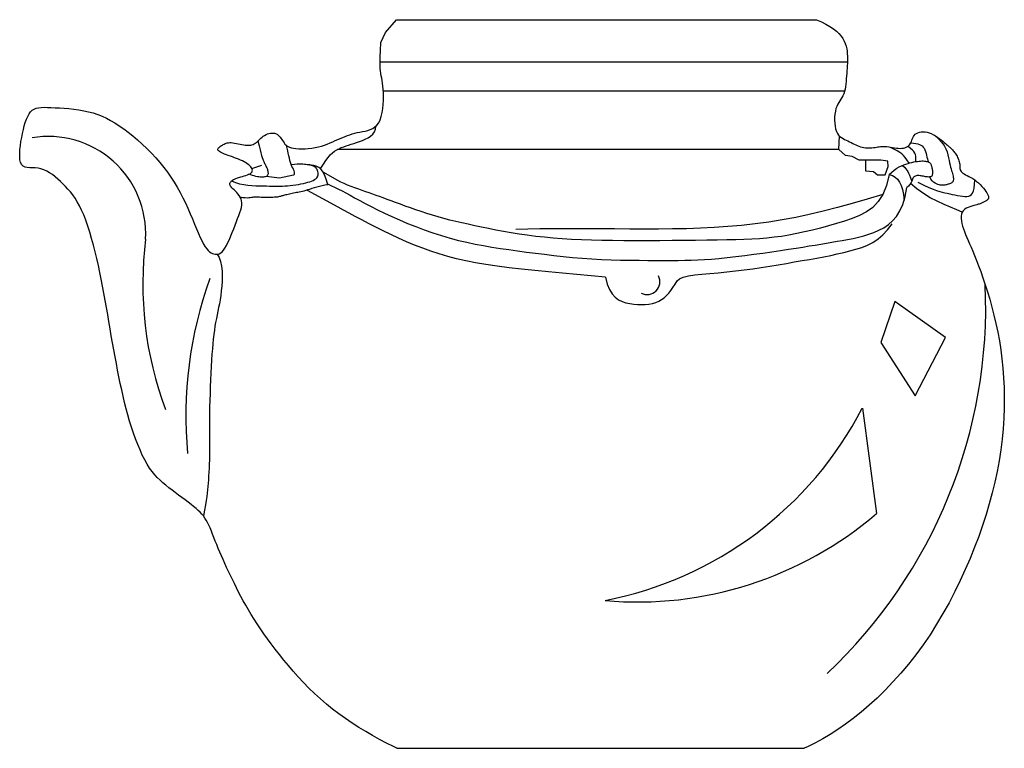
# Model space of a CAD drawing. Units: millimetres. Extents: x -23 to 9165, y -61 to 4976.
# Drawn here: x 1309 to 1503, y 3448 to 3592 of the extents above; entities that cross this region are included whole.
import ezdxf

# ---------------------------------------------------------------- set-up
doc = ezdxf.new("R2010")
doc.units = ezdxf.units.MM

msp = doc.modelspace()

# ---------------------------------------------------------------- linework, layer by layer
for p, q in [((1383.05, 3592.11), (1465.9, 3592.11)), ((1379.83, 3583.81), (1472.03, 3583.81)), ((1380.46, 3578.05), (1471.49, 3578.05)), ((1470.31, 3566.48), (1371.41, 3566.48)), ((1474.98, 3515.45), (1477.78, 3494.68)), ((1383.17, 3448.33), (1463.48, 3448.33))]:
    msp.add_line(p, q)
for points in [[(1383.17, 3448.33), (1382.48, 3448.66), (1381.1, 3449.35), (1379.73, 3450.07), (1378.36, 3450.83), (1377, 3451.62), (1375.66, 3452.45), (1374.33, 3453.3), (1373.01, 3454.19), (1371.72, 3455.12), (1370.46, 3456.07), (1369.24, 3457.06), (1368.05, 3458.08), (1366.9, 3459.14), (1365.79, 3460.22), (1364.72, 3461.31), (1363.7, 3462.42), (1362.71, 3463.53), (1361.76, 3464.65), (1360.86, 3465.75), (1359.99, 3466.83), (1359.16, 3467.89), (1358.37, 3468.93), (1357.62, 3469.95), (1356.9, 3470.95), (1356.22, 3471.92), (1355.58, 3472.88), (1354.96, 3473.83), (1354.39, 3474.75), (1353.84, 3475.66), (1353.33, 3476.56), (1352.84, 3477.44), (1352.37, 3478.31), (1351.93, 3479.17), (1351.5, 3480.01), (1351.09, 3480.84), (1350.69, 3481.65), (1350.3, 3482.46), (1349.92, 3483.25), (1349.55, 3484.04), (1349.2, 3484.81), (1348.85, 3485.57), (1348.52, 3486.32), (1348.2, 3487.06), (1347.89, 3487.79), (1347.6, 3488.52), (1347.32, 3489.22), (1347.05, 3489.91), (1346.79, 3490.58), (1346.54, 3491.21), (1346.28, 3491.81), (1346.03, 3492.37), (1345.78, 3492.89), (1345.52, 3493.36), (1345.25, 3493.78), (1344.97, 3494.18), (1344.66, 3494.56), (1344.32, 3494.92), (1343.94, 3495.28), (1343.52, 3495.65), (1343.05, 3496.04), (1342.53, 3496.46), (1341.96, 3496.89), (1341.36, 3497.35), (1340.73, 3497.82), (1340.08, 3498.3), (1339.43, 3498.79), (1338.79, 3499.27), (1338.16, 3499.76), (1337.56, 3500.24), (1336.98, 3500.72), (1336.42, 3501.22), (1335.88, 3501.75), (1335.36, 3502.32), (1334.85, 3502.95), (1334.35, 3503.64), (1333.87, 3504.41), (1333.39, 3505.26), (1332.92, 3506.19), (1332.47, 3507.2), (1332.02, 3508.26), (1331.59, 3509.38), (1331.18, 3510.53), (1330.79, 3511.71), (1330.42, 3512.9), (1330.07, 3514.11), (1329.74, 3515.32), (1329.43, 3516.55), (1329.13, 3517.79), (1328.85, 3519.05), (1328.57, 3520.32), (1328.31, 3521.61), (1328.05, 3522.92), (1327.8, 3524.25), (1327.55, 3525.61), (1327.3, 3526.98), (1327.05, 3528.36), (1326.81, 3529.75), (1326.57, 3531.14), (1326.33, 3532.54), (1326.09, 3533.94), (1325.84, 3535.34), (1325.6, 3536.73), (1325.35, 3538.12), (1325.1, 3539.5), (1324.83, 3540.88), (1324.56, 3542.25), (1324.27, 3543.61), (1323.96, 3544.97), (1323.63, 3546.31), (1323.29, 3547.64), (1322.93, 3548.94), (1322.56, 3550.19), (1322.17, 3551.39), (1321.78, 3552.52), (1321.37, 3553.58), (1320.95, 3554.54), (1320.53, 3555.41), (1320.09, 3556.19), (1319.65, 3556.89), (1319.2, 3557.53), (1318.74, 3558.11), (1318.26, 3558.66), (1317.78, 3559.18), (1317.28, 3559.68), (1316.78, 3560.17), (1316.25, 3560.65), (1315.72, 3561.11), (1315.18, 3561.53), (1314.63, 3561.91), (1314.07, 3562.24), (1313.5, 3562.5), (1312.93, 3562.69), (1312.35, 3562.8), (1311.78, 3562.85), (1311.23, 3562.87), (1310.7, 3562.9), (1310.22, 3562.94), (1309.79, 3563.04), (1309.42, 3563.22), (1309.13, 3563.5), (1308.92, 3563.91), (1308.79, 3564.43), (1308.73, 3565.05), (1308.73, 3565.74), (1308.78, 3566.49), (1308.87, 3567.28), (1308.98, 3568.08), (1309.12, 3568.89), (1309.28, 3569.68), (1309.45, 3570.44), (1309.63, 3571.16), (1309.84, 3571.84), (1310.06, 3572.47), (1310.31, 3573.03), (1310.58, 3573.51), (1310.88, 3573.92), (1311.22, 3574.23), (1311.58, 3574.47), (1312, 3574.64), (1312.46, 3574.74), (1312.97, 3574.8), (1313.55, 3574.82), (1314.19, 3574.81), (1314.91, 3574.79), (1315.71, 3574.75), (1316.58, 3574.7), (1317.49, 3574.64), (1318.44, 3574.56), (1319.41, 3574.45), (1320.39, 3574.32), (1321.37, 3574.15), (1322.32, 3573.94), (1323.23, 3573.7), (1324.12, 3573.4), (1324.98, 3573.07), (1325.83, 3572.68), (1326.67, 3572.24), (1327.52, 3571.74), (1328.38, 3571.19), (1329.26, 3570.58), (1330.15, 3569.9), (1331.07, 3569.16), (1331.99, 3568.38), (1332.92, 3567.55), (1333.83, 3566.68), (1334.72, 3565.78), (1335.58, 3564.86), (1336.4, 3563.92), (1337.17, 3562.97), (1337.9, 3562.01), (1338.58, 3561.03), (1339.22, 3560.04), (1339.83, 3559.04), (1340.4, 3558.02), (1340.94, 3556.99), (1341.45, 3555.95), (1341.93, 3554.89), (1342.39, 3553.83), (1342.83, 3552.79), (1343.24, 3551.79), (1343.63, 3550.83), (1344.01, 3549.94), (1344.36, 3549.13), (1344.7, 3548.41), (1345.02, 3547.81), (1345.33, 3547.3), (1345.63, 3546.89), (1345.92, 3546.56), (1346.21, 3546.31), (1346.48, 3546.12), (1346.76, 3545.98), (1347.03, 3545.89), (1347.3, 3545.83), (1347.57, 3545.81), (1347.84, 3545.85), (1348.11, 3545.94), (1348.39, 3546.1), (1348.67, 3546.33), (1348.95, 3546.65), (1349.23, 3547.05), (1349.52, 3547.55), (1349.81, 3548.12), (1350.1, 3548.76), (1350.39, 3549.44), (1350.67, 3550.15), (1350.95, 3550.87), (1351.22, 3551.58), (1351.48, 3552.26), (1351.73, 3552.9), (1351.96, 3553.5), (1352.16, 3554.05), (1352.33, 3554.57), (1352.46, 3555.06), (1352.54, 3555.52), (1352.56, 3555.94), (1352.52, 3556.35), (1352.41, 3556.73), (1352.25, 3557.08), (1352.04, 3557.42), (1351.8, 3557.73), (1351.54, 3558.02), (1351.28, 3558.29), (1351.02, 3558.53), (1350.8, 3558.75), (1350.61, 3558.95), (1350.45, 3559.13), (1350.33, 3559.29), (1350.25, 3559.44), (1350.2, 3559.58), (1350.18, 3559.71), (1350.19, 3559.83), (1350.24, 3559.95), (1350.31, 3560.07), (1350.42, 3560.19), (1350.55, 3560.31), (1350.72, 3560.43), (1350.91, 3560.55), (1351.14, 3560.66), (1351.39, 3560.77), (1351.68, 3560.88), (1351.99, 3560.98), (1352.33, 3561.08), (1352.67, 3561.18), (1353.01, 3561.28), (1353.35, 3561.38), (1353.65, 3561.49), (1353.93, 3561.6), (1354.17, 3561.72), (1354.35, 3561.84), (1354.49, 3561.97), (1354.58, 3562.11), (1354.62, 3562.25), (1354.63, 3562.4), (1354.6, 3562.56), (1354.54, 3562.72), (1354.45, 3562.88), (1354.33, 3563.05), (1354.18, 3563.22), (1354.01, 3563.39), (1353.81, 3563.56), (1353.57, 3563.73), (1353.31, 3563.91), (1353.01, 3564.08), (1352.68, 3564.24), (1352.32, 3564.41), (1351.93, 3564.57), (1351.53, 3564.72), (1351.11, 3564.87), (1350.7, 3565.02), (1350.29, 3565.17), (1349.89, 3565.31), (1349.51, 3565.45), (1349.17, 3565.58), (1348.86, 3565.71), (1348.58, 3565.84), (1348.34, 3565.96), (1348.14, 3566.08), (1347.99, 3566.21), (1347.89, 3566.33), (1347.83, 3566.45), (1347.82, 3566.57), (1347.87, 3566.69), (1347.95, 3566.81), (1348.06, 3566.92), (1348.2, 3567.04), (1348.36, 3567.15), (1348.53, 3567.26), (1348.71, 3567.37), (1348.89, 3567.47), (1349.08, 3567.57), (1349.27, 3567.66), (1349.47, 3567.73), (1349.69, 3567.79), (1349.93, 3567.83), (1350.19, 3567.85), (1350.48, 3567.85), (1350.79, 3567.82), (1351.13, 3567.77), (1351.48, 3567.71), (1351.85, 3567.64), (1352.21, 3567.56), (1352.57, 3567.49), (1352.92, 3567.42), (1353.24, 3567.37), (1353.55, 3567.33), (1353.83, 3567.32), (1354.09, 3567.32), (1354.33, 3567.35), (1354.56, 3567.41), (1354.78, 3567.49), (1355, 3567.59), (1355.21, 3567.73), (1355.42, 3567.89), (1355.63, 3568.08), (1355.85, 3568.28), (1356.07, 3568.5), (1356.3, 3568.71), (1356.54, 3568.92), (1356.79, 3569.12), (1357.06, 3569.29), (1357.33, 3569.44), (1357.62, 3569.57), (1357.91, 3569.66), (1358.21, 3569.72), (1358.5, 3569.75), (1358.78, 3569.74), (1359.05, 3569.7), (1359.3, 3569.61), (1359.53, 3569.49), (1359.74, 3569.33), (1359.94, 3569.14), (1360.11, 3568.93), (1360.28, 3568.71), (1360.44, 3568.48), (1360.6, 3568.24), (1360.75, 3568.01), (1360.9, 3567.79), (1361.06, 3567.58), (1361.24, 3567.39), (1361.45, 3567.22), (1361.69, 3567.06), (1361.99, 3566.93), (1362.34, 3566.82), (1362.75, 3566.73), (1363.24, 3566.67), (1363.79, 3566.63), (1364.39, 3566.62), (1365.02, 3566.64), (1365.67, 3566.69), (1366.34, 3566.77), (1367, 3566.87), (1367.65, 3567.01), (1368.26, 3567.17), (1368.85, 3567.36), (1369.42, 3567.57), (1369.96, 3567.79), (1370.49, 3568.02), (1371, 3568.25), (1371.49, 3568.47), (1371.98, 3568.69), (1372.46, 3568.89), (1372.93, 3569.08), (1373.4, 3569.26), (1373.87, 3569.42), (1374.35, 3569.57), (1374.83, 3569.7), (1375.33, 3569.82), (1375.83, 3569.93), (1376.35, 3570.04), (1376.87, 3570.14), (1377.39, 3570.27), (1377.89, 3570.44), (1378.37, 3570.65), (1378.81, 3570.94), (1379.21, 3571.31), (1379.56, 3571.78), (1379.85, 3572.36), (1380.07, 3573.03), (1380.24, 3573.77), (1380.37, 3574.56), (1380.45, 3575.37), (1380.49, 3576.19), (1380.5, 3576.97), (1380.48, 3577.71), (1380.44, 3578.38), (1380.38, 3578.99), (1380.31, 3579.56), (1380.23, 3580.08), (1380.15, 3580.57), (1380.07, 3581.05), (1379.99, 3581.52), (1379.92, 3582), (1379.87, 3582.5), (1379.84, 3583.08), (1379.83, 3583.81), (1379.84, 3584.76), (1379.89, 3586), (1379.97, 3587.59), (1380.88, 3589.61), (1383.05, 3592.11)], [(1465.9, 3592.11), (1465.92, 3592.1), (1466.91, 3591.67), (1467.8, 3591.23), (1468.58, 3590.78), (1469.27, 3590.32), (1469.87, 3589.85), (1470.37, 3589.37), (1470.79, 3588.88), (1471.13, 3588.39), (1471.41, 3587.89), (1471.62, 3587.38), (1471.78, 3586.88), (1471.89, 3586.38), (1471.97, 3585.89), (1472.01, 3585.4), (1472.04, 3584.92), (1472.05, 3584.44), (1472.04, 3583.97), (1472.02, 3583.5), (1471.99, 3583.02), (1471.96, 3582.53), (1471.92, 3582.03), (1471.89, 3581.52), (1471.85, 3581), (1471.82, 3580.46), (1471.77, 3579.92), (1471.72, 3579.39), (1471.65, 3578.87), (1471.57, 3578.38), (1471.46, 3577.91), (1471.32, 3577.49), (1471.15, 3577.11), (1470.96, 3576.76), (1470.75, 3576.43), (1470.53, 3576.11), (1470.32, 3575.77), (1470.12, 3575.41), (1469.93, 3575.01), (1469.77, 3574.56), (1469.65, 3574.04), (1469.56, 3573.48), (1469.51, 3572.88), (1469.5, 3572.27), (1469.53, 3571.67), (1469.6, 3571.09), (1469.71, 3570.56), (1469.87, 3570.08), (1470.07, 3569.68), (1470.3, 3569.35), (1470.57, 3569.08), (1470.86, 3568.85), (1471.17, 3568.66), (1471.49, 3568.5), (1471.82, 3568.34), (1472.14, 3568.19), (1472.45, 3568.04), (1472.76, 3567.87), (1473.07, 3567.71), (1473.37, 3567.55), (1473.67, 3567.4), (1473.98, 3567.26), (1474.28, 3567.13), (1474.6, 3567.03), (1474.92, 3566.94), (1475.25, 3566.88), (1475.58, 3566.84), (1475.92, 3566.82), (1476.25, 3566.81), (1476.57, 3566.82), (1476.88, 3566.84), (1477.19, 3566.87), (1477.48, 3566.91), (1477.75, 3566.95), (1478.03, 3567), (1478.3, 3567.04), (1478.58, 3567.07), (1478.87, 3567.1), (1479.17, 3567.1), (1479.49, 3567.09), (1479.83, 3567.06), (1480.19, 3567), (1480.56, 3566.94), (1480.94, 3566.88), (1481.32, 3566.82), (1481.7, 3566.76), (1482.07, 3566.73), (1482.42, 3566.71), (1482.75, 3566.73), (1483.07, 3566.77), (1483.35, 3566.84), (1483.62, 3566.94), (1483.86, 3567.07), (1484.07, 3567.22), (1484.25, 3567.39), (1484.41, 3567.59), (1484.54, 3567.82), (1484.65, 3568.06), (1484.75, 3568.31), (1484.84, 3568.56), (1484.95, 3568.81), (1485.07, 3569.06), (1485.23, 3569.28), (1485.42, 3569.49), (1485.65, 3569.66), (1485.93, 3569.8), (1486.25, 3569.91), (1486.59, 3569.97), (1486.96, 3570), (1487.35, 3569.98), (1487.75, 3569.92), (1488.16, 3569.8), (1488.58, 3569.63), (1488.99, 3569.42), (1489.39, 3569.18), (1489.79, 3568.92), (1490.16, 3568.65), (1490.51, 3568.38), (1490.84, 3568.12), (1491.13, 3567.88), (1491.38, 3567.67), (1491.6, 3567.49), (1491.79, 3567.33), (1491.96, 3567.18), (1492.11, 3567.05), (1492.25, 3566.93), (1492.39, 3566.81), (1492.52, 3566.68), (1492.65, 3566.55), (1492.78, 3566.4), (1492.91, 3566.25), (1493.05, 3566.09), (1493.18, 3565.92), (1493.31, 3565.74), (1493.44, 3565.55), (1493.56, 3565.36), (1493.67, 3565.15), (1493.78, 3564.94), (1493.88, 3564.72), (1493.97, 3564.5), (1494.04, 3564.27), (1494.11, 3564.05), (1494.15, 3563.82), (1494.19, 3563.59), (1494.2, 3563.37), (1494.21, 3563.15), (1494.22, 3562.94), (1494.24, 3562.73), (1494.28, 3562.53), (1494.34, 3562.34), (1494.45, 3562.16), (1494.6, 3561.99), (1494.8, 3561.82), (1495.05, 3561.67), (1495.35, 3561.51), (1495.67, 3561.35), (1496.02, 3561.18), (1496.39, 3560.98), (1496.77, 3560.76), (1497.15, 3560.5), (1497.53, 3560.21), (1497.89, 3559.9), (1498.24, 3559.56), (1498.56, 3559.21), (1498.86, 3558.87), (1499.13, 3558.53), (1499.36, 3558.21), (1499.55, 3557.92), (1499.69, 3557.67), (1499.79, 3557.45), (1499.85, 3557.26), (1499.88, 3557.1), (1499.87, 3556.96), (1499.84, 3556.83), (1499.78, 3556.73), (1499.71, 3556.63), (1499.62, 3556.54), (1499.51, 3556.45), (1499.4, 3556.37), (1499.28, 3556.29), (1499.15, 3556.22), (1499.02, 3556.15), (1498.89, 3556.09), (1498.76, 3556.03), (1498.63, 3555.97), (1498.5, 3555.92), (1498.36, 3555.86), (1498.2, 3555.8), (1498.02, 3555.74), (1497.81, 3555.68), (1497.56, 3555.6), (1497.28, 3555.53), (1496.95, 3555.44), (1496.59, 3555.33), (1496.21, 3555.21), (1495.84, 3555.06), (1495.48, 3554.89), (1495.15, 3554.67), (1494.87, 3554.41), (1494.66, 3554.11), (1494.52, 3553.75), (1494.45, 3553.35), (1494.45, 3552.9), (1494.51, 3552.43), (1494.61, 3551.92), (1494.75, 3551.39), (1494.93, 3550.85), (1495.13, 3550.29), (1495.36, 3549.74), (1495.6, 3549.16), (1495.86, 3548.56), (1496.14, 3547.91), (1496.44, 3547.2), (1496.77, 3546.43), (1497.13, 3545.57), (1497.51, 3544.62), (1497.91, 3543.57), (1498.34, 3542.41), (1498.78, 3541.16), (1499.22, 3539.82), (1499.67, 3538.41), (1500.11, 3536.93), (1500.54, 3535.39), (1500.95, 3533.8), (1501.33, 3532.16), (1501.69, 3530.48), (1502.01, 3528.76), (1502.29, 3526.99), (1502.53, 3525.18), (1502.72, 3523.33), (1502.86, 3521.44), (1502.95, 3519.5), (1502.99, 3517.53), (1502.96, 3515.51), (1502.88, 3513.47), (1502.74, 3511.4), (1502.54, 3509.31), (1502.27, 3507.21), (1501.95, 3505.09), (1501.57, 3502.97), (1501.12, 3500.85), (1500.61, 3498.72), (1500.03, 3496.59), (1499.4, 3494.46), (1498.7, 3492.32), (1497.94, 3490.16), (1497.12, 3488), (1496.23, 3485.82), (1495.29, 3483.63), (1494.28, 3481.44), (1493.21, 3479.25), (1492.08, 3477.07), (1490.88, 3474.92), (1489.63, 3472.81), (1488.33, 3470.74), (1486.96, 3468.73), (1485.54, 3466.79), (1484.07, 3464.92), (1482.56, 3463.13), (1481.02, 3461.42), (1479.46, 3459.79), (1477.88, 3458.26), (1476.31, 3456.82), (1474.74, 3455.47), (1473.19, 3454.24), (1471.65, 3453.1), (1470.13, 3452.05), (1468.64, 3451.09), (1467.17, 3450.22), (1465.72, 3449.43), (1464.31, 3448.72), (1463.48, 3448.33)], [(1368.13, 3562.8), (1368.64, 3563.63), (1369.11, 3564.34), (1369.57, 3564.93), (1370.01, 3565.42), (1370.44, 3565.82), (1370.87, 3566.15), (1371.3, 3566.42), (1371.73, 3566.65), (1372.18, 3566.86), (1372.65, 3567.04), (1373.13, 3567.21), (1373.62, 3567.37), (1374.13, 3567.53), (1374.66, 3567.69), (1375.2, 3567.86), (1375.77, 3568.05), (1376.35, 3568.26), (1376.92, 3568.51), (1377.47, 3568.79), (1377.97, 3569.12), (1378.39, 3569.52), (1378.73, 3569.97), (1378.94, 3570.51), (1379.01, 3571.12)], [(1475.58, 3564.38), (1475.58, 3562.27), (1477.21, 3562.17), (1477.97, 3561.5), (1479.51, 3561.5), (1480.08, 3563.13), (1479.99, 3564.18), (1478.64, 3564.38), (1476.34, 3564.38), (1475.58, 3564.38), (1474.33, 3564.38), (1472.99, 3565.14), (1471.65, 3565.33), (1470.31, 3566.48), (1470.44, 3569.22)], [(1489.19, 3569.3), (1490, 3568.62), (1490.62, 3567.95), (1491.1, 3567.29), (1491.44, 3566.64), (1491.69, 3566.02), (1491.86, 3565.42), (1491.98, 3564.86), (1492.08, 3564.34), (1492.18, 3563.86), (1492.28, 3563.42), (1492.39, 3563.01), (1492.49, 3562.65), (1492.58, 3562.31), (1492.67, 3562.01), (1492.75, 3561.73), (1492.82, 3561.47), (1492.88, 3561.24), (1492.92, 3561.03), (1492.95, 3560.83), (1492.96, 3560.66), (1492.95, 3560.5), (1492.92, 3560.36), (1492.88, 3560.23), (1492.81, 3560.12), (1492.72, 3560.02), (1492.61, 3559.93), (1492.48, 3559.86), (1492.35, 3559.79), (1492.2, 3559.73), (1492.05, 3559.68), (1491.89, 3559.63), (1491.74, 3559.58), (1491.58, 3559.54), (1491.43, 3559.51), (1491.28, 3559.48), (1491.12, 3559.46), (1490.95, 3559.45), (1490.77, 3559.45), (1490.57, 3559.46), (1490.35, 3559.49), (1490.11, 3559.54), (1489.86, 3559.62), (1489.59, 3559.73), (1489.32, 3559.88), (1489.04, 3560.08), (1488.77, 3560.34), (1488.51, 3560.67), (1488.27, 3561.08)], [(1355.74, 3568.18), (1355.96, 3567.23), (1356.15, 3566.45), (1356.31, 3565.82), (1356.46, 3565.32), (1356.58, 3564.93), (1356.69, 3564.62), (1356.79, 3564.36), (1356.88, 3564.15), (1356.97, 3563.95), (1357.06, 3563.76), (1357.15, 3563.58), (1357.23, 3563.41), (1357.31, 3563.24), (1357.39, 3563.08), (1357.46, 3562.91), (1357.53, 3562.74), (1357.59, 3562.56), (1357.64, 3562.39), (1357.68, 3562.21), (1357.71, 3562.04), (1357.73, 3561.87), (1357.72, 3561.71), (1357.69, 3561.57), (1357.64, 3561.44), (1357.56, 3561.33), (1357.46, 3561.24), (1357.33, 3561.17), (1357.18, 3561.11), (1357.01, 3561.07), (1356.82, 3561.05), (1356.61, 3561.04), (1356.39, 3561.04), (1356.15, 3561.06), (1355.89, 3561.09), (1355.62, 3561.13), (1355.33, 3561.2), (1355.01, 3561.27), (1354.68, 3561.37), (1354.32, 3561.47), (1353.93, 3561.6)], [(1362.77, 3561.41), (1362.92, 3561.61), (1362.97, 3561.82), (1362.95, 3562.05), (1362.87, 3562.29), (1362.75, 3562.56), (1362.61, 3562.85), (1362.45, 3563.17), (1362.3, 3563.53), (1362.16, 3563.92), (1362.04, 3564.34), (1361.93, 3564.79), (1361.82, 3565.26), (1361.71, 3565.76), (1361.6, 3566.26), (1361.48, 3566.78), (1361.34, 3567.31)], [(1484.19, 3563.79), (1483.76, 3564.43), (1483.42, 3564.92), (1483.1, 3565.3), (1482.76, 3565.62), (1482.37, 3565.91), (1481.87, 3566.21), (1481.22, 3566.55), (1480.38, 3566.97)], [(1485.5, 3564.1), (1485.51, 3564.68), (1485.5, 3565.13), (1485.45, 3565.48), (1485.34, 3565.78), (1485.15, 3566.07), (1484.87, 3566.36), (1484.48, 3566.71), (1483.96, 3567.14)], [(1484.54, 3567.82), (1485.06, 3567.76), (1485.51, 3567.69), (1485.91, 3567.61), (1486.25, 3567.5), (1486.54, 3567.36), (1486.78, 3567.19), (1486.99, 3566.98), (1487.16, 3566.73), (1487.31, 3566.43), (1487.43, 3566.09), (1487.54, 3565.73), (1487.64, 3565.36), (1487.73, 3564.99), (1487.82, 3564.63), (1487.93, 3564.3), (1488.04, 3564.01)], [(1350.55, 3560.31), (1351.33, 3559.99), (1352.12, 3559.75), (1352.94, 3559.58), (1353.75, 3559.46), (1354.55, 3559.38), (1355.33, 3559.34), (1356.08, 3559.32), (1356.78, 3559.31), (1357.42, 3559.3), (1358.01, 3559.29), (1358.56, 3559.28), (1359.09, 3559.27), (1359.59, 3559.27), (1360.08, 3559.27), (1360.57, 3559.29), (1361.07, 3559.31), (1361.59, 3559.35), (1362.12, 3559.4), (1362.65, 3559.46), (1363.18, 3559.54), (1363.71, 3559.62), (1364.22, 3559.71), (1364.7, 3559.81), (1365.16, 3559.92), (1365.59, 3560.03), (1365.98, 3560.14), (1366.33, 3560.27), (1366.64, 3560.41), (1366.91, 3560.55), (1367.14, 3560.71), (1367.33, 3560.88), (1367.47, 3561.07), (1367.57, 3561.27), (1367.62, 3561.48), (1367.64, 3561.7), (1367.62, 3561.92), (1367.58, 3562.14), (1367.51, 3562.34), (1367.42, 3562.54), (1367.31, 3562.71), (1367.19, 3562.86), (1367.05, 3562.99), (1366.89, 3563.1), (1366.7, 3563.19), (1366.47, 3563.28), (1366.21, 3563.35), (1365.9, 3563.42), (1365.54, 3563.49)], [(1354.54, 3562.72), (1355.72, 3563.16), (1356.48, 3563.38)], [(1369.51, 3559.51), (1369.26, 3560.45), (1369, 3561.2), (1368.74, 3561.78), (1368.48, 3562.23), (1368.23, 3562.56), (1367.97, 3562.79), (1367.72, 3562.96), (1367.47, 3563.08), (1367.22, 3563.18), (1366.98, 3563.26), (1366.73, 3563.32), (1366.48, 3563.37), (1366.24, 3563.41), (1365.98, 3563.45), (1365.73, 3563.47), (1365.47, 3563.5), (1365.2, 3563.53), (1364.91, 3563.55), (1364.6, 3563.57), (1364.26, 3563.59), (1363.89, 3563.59), (1363.46, 3563.57), (1362.97, 3563.54), (1362.43, 3563.49)], [(1480.24, 3561.58), (1480.78, 3562.05), (1481.29, 3562.45), (1481.79, 3562.78), (1482.26, 3563.05), (1482.71, 3563.27), (1483.15, 3563.46), (1483.58, 3563.61), (1483.99, 3563.74), (1484.38, 3563.85), (1484.77, 3563.95), (1485.14, 3564.03), (1485.5, 3564.1), (1485.84, 3564.15), (1486.16, 3564.19), (1486.46, 3564.22), (1486.74, 3564.23), (1487, 3564.23), (1487.24, 3564.22), (1487.45, 3564.19), (1487.65, 3564.15), (1487.82, 3564.11), (1487.97, 3564.05), (1488.11, 3563.98), (1488.23, 3563.9), (1488.33, 3563.81), (1488.41, 3563.71), (1488.48, 3563.6), (1488.54, 3563.48), (1488.59, 3563.35), (1488.63, 3563.21), (1488.67, 3563.06), (1488.7, 3562.89), (1488.74, 3562.71), (1488.77, 3562.52), (1488.8, 3562.33), (1488.82, 3562.14), (1488.83, 3561.95), (1488.83, 3561.78), (1488.82, 3561.61), (1488.78, 3561.47), (1488.73, 3561.35), (1488.66, 3561.25), (1488.57, 3561.18), (1488.47, 3561.12), (1488.34, 3561.09), (1488.2, 3561.07), (1488.04, 3561.06), (1487.86, 3561.07), (1487.67, 3561.1), (1487.46, 3561.13), (1487.24, 3561.17), (1487.02, 3561.21), (1486.8, 3561.26), (1486.58, 3561.3), (1486.36, 3561.33), (1486.15, 3561.34), (1485.95, 3561.35), (1485.77, 3561.34), (1485.6, 3561.31), (1485.44, 3561.26), (1485.3, 3561.18), (1485.17, 3561.09), (1485.06, 3560.97), (1484.96, 3560.83), (1484.88, 3560.65), (1484.8, 3560.46), (1484.72, 3560.24), (1484.62, 3560.01), (1484.49, 3559.77), (1484.31, 3559.51), (1484.08, 3559.25), (1483.78, 3558.99)], [(1482.93, 3563.37), (1483.28, 3563), (1483.55, 3562.7), (1483.77, 3562.43), (1483.95, 3562.15), (1484.11, 3561.83), (1484.28, 3561.43), (1484.48, 3560.91), (1484.72, 3560.24)], [(1362.77, 3561.41), (1359.96, 3560.86), (1357.33, 3561.17)], [(1480.24, 3561.58), (1479.76, 3559.41), (1479.04, 3557.64), (1478.12, 3556.22), (1477.02, 3555.08), (1475.77, 3554.19), (1474.4, 3553.47), (1472.94, 3552.88), (1471.43, 3552.37), (1469.88, 3551.89), (1468.32, 3551.43), (1466.74, 3551), (1465.16, 3550.59), (1463.58, 3550.23), (1462.03, 3549.9), (1460.5, 3549.61), (1459, 3549.36), (1457.55, 3549.17), (1456.11, 3549.01), (1454.66, 3548.89), (1453.17, 3548.8), (1451.62, 3548.73), (1449.99, 3548.68), (1448.23, 3548.65), (1446.34, 3548.62), (1444.28, 3548.59), (1442.09, 3548.56), (1439.79, 3548.54), (1437.43, 3548.51), (1435.03, 3548.5), (1432.62, 3548.49), (1430.25, 3548.49), (1427.93, 3548.5), (1425.71, 3548.52), (1423.57, 3548.55), (1421.52, 3548.6), (1419.54, 3548.67), (1417.63, 3548.76), (1415.78, 3548.87), (1413.99, 3549.01), (1412.24, 3549.17), (1410.53, 3549.36), (1408.87, 3549.57), (1407.25, 3549.81), (1405.68, 3550.07), (1404.15, 3550.33), (1402.66, 3550.61), (1401.23, 3550.89), (1399.85, 3551.17), (1398.52, 3551.45), (1397.23, 3551.73), (1395.99, 3552.01), (1394.78, 3552.29), (1393.6, 3552.58), (1392.44, 3552.88), (1391.3, 3553.2), (1390.17, 3553.53), (1389.06, 3553.88), (1387.96, 3554.24), (1386.88, 3554.6), (1385.82, 3554.97), (1384.81, 3555.34), (1383.83, 3555.7), (1382.9, 3556.04), (1382.03, 3556.36), (1381.22, 3556.66), (1380.46, 3556.93), (1379.74, 3557.19), (1379.05, 3557.44), (1378.37, 3557.68), (1377.7, 3557.92), (1377.03, 3558.16), (1376.33, 3558.4), (1375.61, 3558.66), (1374.87, 3558.92), (1374.14, 3559.2), (1373.42, 3559.48), (1372.73, 3559.76), (1372.08, 3560.05), (1371.49, 3560.35), (1368.61, 3562)], [(1480.24, 3561.58), (1480.9, 3561.36), (1481.46, 3561.04), (1481.94, 3560.62), (1482.34, 3560.08), (1482.66, 3559.41), (1482.91, 3558.59), (1483.09, 3557.6), (1483.21, 3556.43)], [(1369.51, 3559.51), (1368.94, 3559.43), (1368.38, 3559.33), (1367.85, 3559.2), (1367.33, 3559.06), (1366.84, 3558.92), (1366.38, 3558.77), (1365.94, 3558.63), (1365.54, 3558.51), (1365.16, 3558.4), (1364.82, 3558.3), (1364.5, 3558.22), (1364.19, 3558.15), (1363.9, 3558.09), (1363.62, 3558.04), (1363.34, 3557.98), (1363.06, 3557.93), (1362.78, 3557.87), (1362.49, 3557.82), (1362.21, 3557.76), (1361.94, 3557.7), (1361.67, 3557.64), (1361.42, 3557.58), (1361.19, 3557.52), (1360.98, 3557.47), (1360.8, 3557.42), (1360.64, 3557.37), (1360.48, 3557.32), (1360.33, 3557.27), (1360.17, 3557.23), (1360, 3557.19), (1359.8, 3557.16), (1359.57, 3557.12), (1359.31, 3557.09), (1359.01, 3557.07), (1358.68, 3557.04), (1358.34, 3557.02), (1357.99, 3557.01), (1357.63, 3557), (1357.28, 3557), (1356.95, 3557.01), (1356.64, 3557.02), (1356.34, 3557.04), (1356.07, 3557.06), (1355.8, 3557.08), (1355.56, 3557.1), (1355.32, 3557.1), (1355.09, 3557.1), (1354.88, 3557.08), (1354.66, 3557.05), (1354.44, 3557), (1354.2, 3556.96), (1353.92, 3556.93), (1353.6, 3556.92), (1353.22, 3556.93), (1352.78, 3556.98), (1352.25, 3557.08)], [(1369.47, 3559.69), (1371.65, 3558.66), (1372.32, 3558.32), (1373.07, 3557.92), (1373.9, 3557.47), (1374.81, 3556.97), (1375.81, 3556.42), (1376.9, 3555.83), (1378.08, 3555.22), (1379.34, 3554.58), (1380.7, 3553.92), (1382.14, 3553.26), (1383.66, 3552.59), (1385.25, 3551.92), (1386.89, 3551.27), (1388.56, 3550.65), (1390.25, 3550.06), (1391.95, 3549.51), (1393.64, 3549.01), (1395.31, 3548.57), (1396.96, 3548.18), (1398.61, 3547.83), (1400.26, 3547.52), (1401.91, 3547.24), (1403.57, 3546.98), (1405.26, 3546.73), (1406.97, 3546.5), (1408.71, 3546.26), (1410.48, 3546.03), (1412.28, 3545.81), (1414.11, 3545.59), (1415.95, 3545.39), (1417.82, 3545.21), (1419.7, 3545.06), (1421.6, 3544.92), (1423.5, 3544.82), (1425.41, 3544.74), (1427.29, 3544.69), (1429.13, 3544.65), (1430.92, 3544.63), (1432.65, 3544.61), (1434.29, 3544.61), (1435.84, 3544.61), (1437.27, 3544.61), (1438.63, 3544.62), (1439.93, 3544.63), (1441.21, 3544.66), (1442.49, 3544.71), (1443.81, 3544.78), (1445.2, 3544.87), (1446.69, 3545), (1448.3, 3545.17), (1450, 3545.36), (1451.77, 3545.58), (1453.57, 3545.82), (1455.37, 3546.07), (1457.13, 3546.32), (1458.82, 3546.57), (1460.42, 3546.81), (1461.89, 3547.04), (1463.24, 3547.25), (1464.5, 3547.46), (1465.68, 3547.65), (1466.8, 3547.84), (1467.88, 3548.03), (1468.93, 3548.2), (1469.98, 3548.38), (1471.03, 3548.56), (1472.08, 3548.75), (1473.14, 3548.95), (1474.2, 3549.18), (1475.24, 3549.45), (1476.27, 3549.77), (1477.27, 3550.13), (1478.25, 3550.56), (1479.2, 3551.07), (1480.11, 3551.67), (1480.95, 3552.41), (1481.72, 3553.3), (1482.4, 3554.37), (1482.98, 3555.66), (1483.45, 3557.19), (1483.78, 3558.99)], [(1494.66, 3554.11), (1493.59, 3554.59), (1492.39, 3555.11), (1491.1, 3555.67), (1489.75, 3556.29), (1488.38, 3556.99), (1487.02, 3557.79), (1485.71, 3558.71), (1484.49, 3559.77)], [(1485.95, 3560.06), (1487.14, 3559.47), (1488.12, 3559), (1488.95, 3558.65), (1489.64, 3558.4), (1490.24, 3558.21), (1490.76, 3558.07), (1491.25, 3557.96), (1491.72, 3557.86), (1492.22, 3557.75), (1492.73, 3557.64), (1493.25, 3557.53), (1493.77, 3557.42), (1494.27, 3557.34), (1494.75, 3557.27), (1495.2, 3557.24), (1495.6, 3557.24), (1495.96, 3557.3), (1496.27, 3557.41), (1496.53, 3557.61), (1496.74, 3557.91), (1496.91, 3558.33), (1497.03, 3558.89), (1497.11, 3559.61), (1497.15, 3560.5)], [(1424.31, 3541.31), (1421.47, 3541.57), (1418.64, 3541.82), (1415.82, 3542.07), (1413.05, 3542.33), (1410.36, 3542.59), (1407.75, 3542.86), (1405.27, 3543.14), (1402.92, 3543.45), (1400.72, 3543.78), (1398.67, 3544.14), (1396.74, 3544.52), (1394.92, 3544.94), (1393.18, 3545.4), (1391.5, 3545.89), (1389.86, 3546.43), (1388.25, 3547.01), (1386.64, 3547.63), (1385.05, 3548.3), (1383.48, 3548.99), (1381.93, 3549.71), (1380.43, 3550.43), (1378.97, 3551.16), (1377.56, 3551.88), (1376.21, 3552.59), (1374.94, 3553.27), (1373.73, 3553.91), (1372.61, 3554.53), (1371.56, 3555.1), (1365.53, 3558.43)], [(1479.04, 3557.64), (1475.93, 3556.69), (1472.94, 3555.81), (1470.06, 3555.02), (1467.26, 3554.3), (1464.52, 3553.66), (1461.83, 3553.09), (1459.16, 3552.6), (1456.5, 3552.17), (1453.84, 3551.82), (1451.15, 3551.52), (1448.46, 3551.29), (1445.75, 3551.1), (1443.03, 3550.96), (1440.29, 3550.87), (1437.54, 3550.81), (1434.77, 3550.78), (1431.98, 3550.78), (1429.11, 3550.79), (1426.1, 3550.81), (1422.88, 3550.83), (1419.38, 3550.85), (1415.55, 3550.84), (1411.32, 3550.81), (1406.61, 3550.74)], [(1438.47, 3540.6), (1438.91, 3541), (1439.65, 3541.31), (1440.67, 3541.55), (1441.9, 3541.75), (1443.32, 3541.91), (1444.88, 3542.05), (1446.53, 3542.19), (1448.23, 3542.35), (1449.94, 3542.53), (1451.65, 3542.75), (1453.36, 3542.98), (1455.05, 3543.23), (1456.73, 3543.49), (1458.37, 3543.76), (1459.99, 3544.03), (1461.56, 3544.3), (1463.08, 3544.56), (1464.56, 3544.82), (1466, 3545.07), (1467.38, 3545.33), (1468.73, 3545.6), (1470.04, 3545.88), (1471.3, 3546.17), (1472.53, 3546.48), (1473.72, 3546.81), (1474.87, 3547.18), (1475.98, 3547.63), (1477.05, 3548.17), (1478.07, 3548.84), (1479.04, 3549.65), (1479.96, 3550.62), (1480.83, 3551.8)], [(1347.71, 3545.83), (1348.09, 3545.16), (1348.37, 3544.37), (1348.55, 3543.48), (1348.65, 3542.52), (1348.68, 3541.53), (1348.66, 3540.52), (1348.59, 3539.53), (1348.5, 3538.58), (1348.39, 3537.69), (1348.26, 3536.85), (1348.12, 3536.06), (1347.97, 3535.31), (1347.83, 3534.58), (1347.68, 3533.85), (1347.53, 3533.13), (1347.39, 3532.39), (1347.26, 3531.62), (1347.14, 3530.83), (1347.03, 3529.99), (1346.92, 3529.1), (1346.83, 3528.16), (1346.74, 3527.15), (1346.65, 3526.08), (1346.58, 3524.92), (1346.5, 3523.69), (1346.44, 3522.39), (1346.38, 3521.05), (1346.32, 3519.68), (1346.28, 3518.32), (1346.24, 3516.99), (1346.21, 3515.69), (1346.19, 3514.47), (1346.18, 3513.33), (1346.18, 3512.27), (1346.18, 3511.28), (1346.19, 3510.34), (1346.19, 3509.44), (1346.2, 3508.58), (1346.2, 3507.73), (1346.19, 3506.9), (1346.17, 3506.06), (1346.15, 3505.23), (1346.11, 3504.41), (1346.08, 3503.6), (1346.04, 3502.81), (1345.99, 3502.05), (1345.95, 3501.32), (1345.9, 3500.63), (1345.86, 3499.98), (1345.81, 3499.35), (1345.75, 3498.7), (1345.66, 3498.01), (1345.55, 3497.24), (1345.4, 3496.36), (1345.21, 3495.35), (1344.97, 3494.18)], [(1424.31, 3541.31), (1424.64, 3539.95), (1425.07, 3538.86), (1425.59, 3538), (1426.19, 3537.34), (1426.86, 3536.86), (1427.57, 3536.51), (1428.32, 3536.27), (1429.09, 3536.1), (1429.87, 3535.98), (1430.64, 3535.91), (1431.41, 3535.88), (1432.15, 3535.91), (1432.87, 3535.99), (1433.56, 3536.12), (1434.21, 3536.31), (1434.81, 3536.55), (1435.36, 3536.87), (1435.87, 3537.24), (1436.33, 3537.67), (1436.78, 3538.15), (1437.2, 3538.69), (1437.62, 3539.28), (1438.04, 3539.92), (1438.47, 3540.6)], [(1478.64, 3528.4), (1485.41, 3517.91), (1491.39, 3529.37), (1481.38, 3536.47), (1478.64, 3528.4)]]:
    msp.add_lwpolyline(points)
for centre, radius, start, end in [((1314.39, 3549.85), 19.21, 356.9492, 99.6826), ((1403.9, 3539.95), 70.88, 172.8085, 200.4216), ((1432.54, 3540.37), 2.5, 242.0502, 27.8961), ((1421.76, 3513.9), 80.25, 160.2342, 185.3038), ((1400, 3535.47), 99.32, 313.2429, 2.5096), ((1410.29, 3549.05), 72.89, 281.0106, 332.5512), ((1430.62, 3549.61), 72.4, 264.9218, 310.6403)]:
    msp.add_arc(centre, radius, start, end)

doc.saveas('drawing.dxf')
